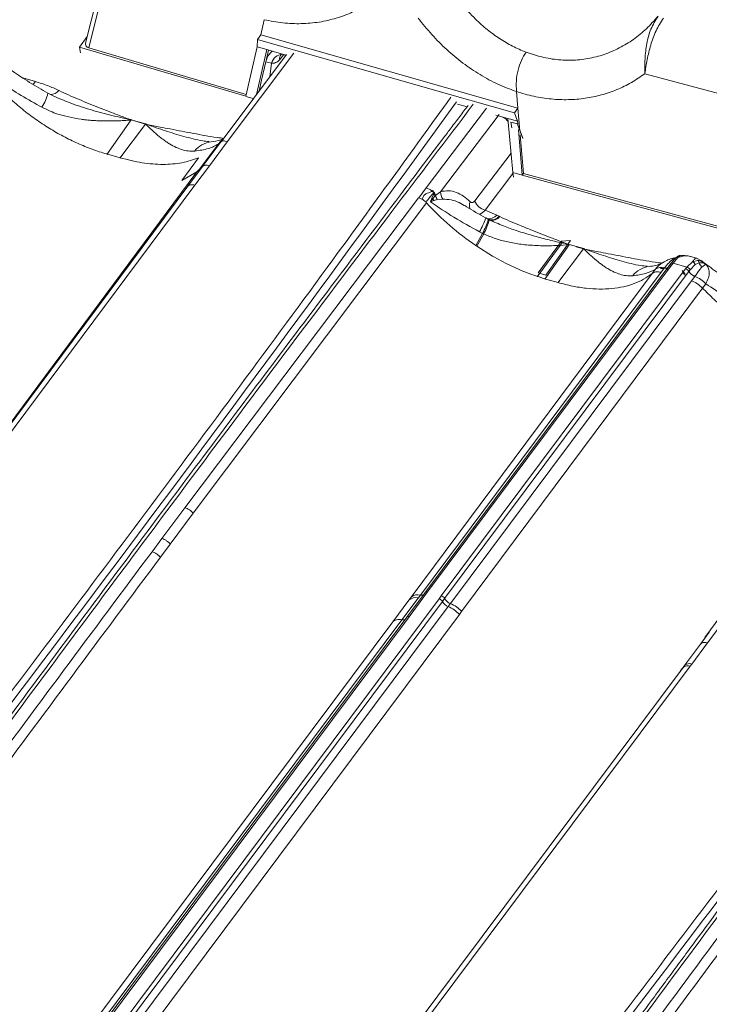
# Model space of a CAD drawing. Units: millimetres. Extents: x 771 to 7866, y -8654 to -5684.
# Drawn here: x 7228 to 7316, y -6247 to -6122 of the extents above; entities that cross this region are included whole.
import ezdxf

# ---------------------------------------------------------------- set-up
doc = ezdxf.new("R2010")
doc.units = ezdxf.units.MM
doc.header["$MEASUREMENT"] = 0
doc.layers.add('Telhas Advance', color=1, linetype='Continuous')

msp = doc.modelspace()

# ---------------------------------------------------------------- linework, layer by layer
at = {"layer": 'Telhas Advance', "linetype": 'Continuous', "lineweight": 15}
for p, q in [((7240.3, -6109.49), (7236.44, -6125.18)), ((7236.85, -6125.76), (7240.73, -6110.01)), ((7258.66, -6124.11), (7259.1, -6122.19)), ((7236.65, -6124.32), (7235.65, -6125.67)), ((7258.2, -6125.64), (7258.23, -6124.7)), ((7258.23, -6124.7), (7258.66, -6124.11)), ((7279.79, -6130.89), (7258.23, -6124.7)), ((7258.66, -6124.11), (7291.26, -6133.4)), ((7235.78, -6126.38), (7235.65, -6125.67)), ((7235.65, -6125.67), (7256.76, -6131.91)), ((7256.82, -6131.66), (7236.85, -6125.76)), ((7258.2, -6125.64), (7256.76, -6131.91)), ((7258.11, -6131.68), (7259.41, -6125.99)), ((7259.33, -6127.35), (7259.63, -6126.05)), ((7259.41, -6125.99), (7261.84, -6126.69)), ((7261.91, -6126.6), (7253.64, -6137.67)), ((7262.83, -6126.42), (7254.4, -6137.7)), ((7259.29, -6127.55), (7259.33, -6127.35)), ((7261.56, -6126.62), (7261.05, -6127.26)), ((7261.69, -6126.88), (7261.74, -6126.64)), ((7261.79, -6126.66), (7261.76, -6126.79)), ((7293.74, -6126.79), (7292.29, -6126.31)), ((7259.29, -6127.55), (7258.75, -6129.87)), ((7260, -6127.71), (7259.29, -6127.55)), ((7260, -6127.71), (7259.78, -6129.44)), ((7228.49, -6129.58), (7230.1, -6130.04)), ((7258.75, -6129.87), (7258.43, -6131.25)), ((7258.75, -6129.87), (7258.46, -6131.22)), ((7318.89, -6132.15), (7307.36, -6129.04)), ((7279.79, -6130.89), (7290.83, -6133.99)), ((7232.25, -6131.8), (7231.66, -6131.52)), ((7291.26, -6133.4), (7291.07, -6131.31)), ((7279.62, -6143.52), (7287.28, -6133.43)), ((7283.58, -6132.9), (7284.81, -6133.25)), ((7290.83, -6133.99), (7291.26, -6133.4)), ((7291.26, -6133.4), (7291.51, -6136.27)), ((7242.2, -6134.91), (7239.13, -6139.27)), ((7242.05, -6134.85), (7242.18, -6134.87)), ((7242.16, -6134.9), (7242.05, -6134.85)), ((7242.2, -6134.91), (7242.16, -6134.9)), ((7242.18, -6134.87), (7242.23, -6134.88)), ((7242.2, -6134.91), (7244.03, -6135.43)), ((7242.23, -6134.88), (7244.05, -6135.41)), ((7281.46, -6144.01), (7288.89, -6134.23)), ((7288.47, -6134.28), (7290, -6134.71)), ((7290.6, -6141.57), (7290, -6134.71)), ((7291.22, -6135.05), (7290.83, -6133.99)), ((7244.03, -6135.43), (7240.79, -6139.75)), ((7244.06, -6135.45), (7244.03, -6135.43)), ((7244.05, -6135.41), (7244.09, -6135.42)), ((7244.2, -6135.47), (7244.06, -6135.45)), ((7244.09, -6135.42), (7244.2, -6135.47)), ((7290.5, -6135.89), (7290.37, -6135.19)), ((7290.37, -6135.19), (7291.2, -6135.42)), ((7291.2, -6135.42), (7291.87, -6137.22)), ((7291.2, -6135.43), (7291.87, -6137.24)), ((7291.25, -6135.4), (7291.22, -6135.05)), ((7291.82, -6141.91), (7291.32, -6136.13)), ((7253.5, -6137.67), (7253.86, -6137.36)), ((7253.87, -6137.35), (7253.56, -6137.71)), ((7291.56, -6136.78), (7291.99, -6141.68)), ((7250.8, -6141.27), (7253.28, -6137.94)), ((7253.5, -6137.67), (7250.82, -6141.28)), ((7253.63, -6137.62), (7251.23, -6140.85)), ((7254.38, -6137.69), (7252.13, -6140.71)), ((7253.5, -6137.67), (7253.28, -6137.94)), ((7253.56, -6137.7), (7253.52, -6137.74)), ((7240.82, -6139.72), (7239.09, -6139.22)), ((7248.65, -6142.58), (7250.77, -6139.72)), ((7250.77, -6139.73), (7248.66, -6142.6)), ((7250.77, -6139.72), (7250.77, -6139.73)), ((7285.78, -6145.18), (7290.39, -6139.12)), ((7251.26, -6140.83), (7249.41, -6143.31)), ((7252.13, -6140.71), (7250.29, -6143.18)), ((7251.14, -6140.95), (7250.54, -6141.48)), ((7251.26, -6140.83), (7251.14, -6140.95)), ((7251.23, -6140.85), (7251.14, -6140.95)), ((7225.65, -6175.05), (7250.54, -6141.48)), ((7250.54, -6141.48), (7248.65, -6142.58)), ((7290.63, -6141.72), (7287.11, -6146.35)), ((7290.6, -6141.57), (7290.71, -6142.16)), ((7291.82, -6141.91), (7291.99, -6141.68)), ((7323.96, -6150.66), (7291.82, -6141.91)), ((7323.56, -6150.29), (7291.99, -6141.68)), ((7250.29, -6143.18), (7226.01, -6175.76)), ((7249.41, -6143.31), (7226.23, -6174.4)), ((7278.69, -6144.78), (7279.62, -6143.52)), ((7249.03, -6184.09), (7278.66, -6144.77)), ((7278.69, -6144.78), (7278.66, -6144.77)), ((7278.69, -6144.78), (7279.15, -6144.98)), ((7280.19, -6145.3), (7280.36, -6144.83)), ((7280.49, -6144.9), (7280.19, -6145.3)), ((7280.36, -6143.91), (7280.41, -6143.85)), ((7280.36, -6144.83), (7280.59, -6144.28)), ((7280.41, -6143.85), (7280.61, -6144.08)), ((7280.78, -6144.51), (7280.49, -6144.9)), ((7280.61, -6144.08), (7280.58, -6144.12)), ((7280.65, -6144.2), (7280.59, -6144.28)), ((7280.67, -6144.17), (7280.61, -6144.08)), ((7280.65, -6144.2), (7280.67, -6144.17)), ((7280.82, -6144.43), (7280.67, -6144.17)), ((7280.82, -6144.43), (7280.78, -6144.51)), ((7280.78, -6144.51), (7280.84, -6144.46)), ((7280.82, -6144.43), (7280.82, -6144.43)), ((7280.84, -6144.46), (7281.46, -6144.01)), ((7281.03, -6145.01), (7281.75, -6144.95)), ((7250.08, -6184.79), (7279.66, -6145.41)), ((7279.61, -6145.35), (7279.66, -6145.41)), ((7280.63, -6145.13), (7280.19, -6145.3)), ((7281.03, -6145.01), (7280.63, -6145.13)), ((7287.11, -6146.35), (7288.57, -6146.98)), ((7287.53, -6147.54), (7287.18, -6147.34)), ((7288.87, -6147.12), (7288.57, -6146.98)), ((7288.96, -6147.16), (7288.87, -6147.12)), ((7287.52, -6147.51), (7287.6, -6147.55)), ((7287.63, -6147.58), (7287.53, -6147.54)), ((7287.6, -6147.55), (7287.62, -6147.56)), ((7288.27, -6147.85), (7287.62, -6147.57)), ((7285.91, -6150.83), (7286.79, -6149.29)), ((7286.04, -6150.92), (7286.92, -6149.36)), ((7286.79, -6149.29), (7286.37, -6149.08)), ((7286.92, -6149.36), (7286.79, -6149.29)), ((7285.91, -6150.83), (7286.04, -6150.92)), ((7288.04, -6152.17), (7286.04, -6150.92)), ((7293.72, -6154.79), (7296.62, -6150.81)), ((7296.78, -6150.29), (7293.85, -6154.31)), ((7297.76, -6150.73), (7294.68, -6155.09)), ((7297.93, -6150.21), (7294.82, -6154.61)), ((7296.86, -6150.51), (7296.62, -6150.81)), ((7297.72, -6150.72), (7296.62, -6150.81)), ((7297.89, -6150.2), (7296.78, -6150.29)), ((7296.93, -6150.41), (7296.86, -6150.51)), ((7296.86, -6150.51), (7297.6, -6150.67)), ((7296.93, -6150.41), (7297.6, -6150.67)), ((7297.6, -6150.67), (7297.74, -6150.69)), ((7297.72, -6150.72), (7297.6, -6150.67)), ((7297.72, -6150.72), (7297.76, -6150.73)), ((7297.74, -6150.69), (7297.78, -6150.7)), ((7297.77, -6150.72), (7297.76, -6150.73)), ((7297.78, -6150.7), (7297.77, -6150.72)), ((7297.77, -6150.72), (7298.67, -6150.97)), ((7297.89, -6150.2), (7297.93, -6150.21)), ((7298.67, -6150.97), (7298.66, -6150.99)), ((7298.66, -6150.99), (7299.58, -6151.25)), ((7298.67, -6150.97), (7298.69, -6150.96)), ((7298.69, -6150.96), (7299.6, -6151.22)), ((7296.34, -6155.56), (7299.58, -6151.25)), ((7299.58, -6151.25), (7299.62, -6151.26)), ((7299.6, -6151.22), (7299.65, -6151.24)), ((7299.62, -6151.26), (7299.76, -6151.29)), ((7299.65, -6151.24), (7299.76, -6151.29)), ((7311.56, -6152.36), (7310.94, -6153.08)), ((7311.01, -6152.51), (7311.25, -6152.42)), ((7311.82, -6152.1), (7311.56, -6152.36)), ((7311.68, -6152.13), (7311.65, -6152.13)), ((7311.88, -6152.09), (7311.82, -6152.1)), ((7311.88, -6152.08), (7311.85, -6152.08)), ((7313.13, -6152.22), (7312.98, -6152.2)), ((7313.91, -6152.44), (7313.13, -6152.22)), ((7314.53, -6152.76), (7313.91, -6152.44)), ((7309.33, -6153.68), (7310.39, -6153.81)), ((7309.86, -6153.66), (7309.44, -6154.22)), ((7309.55, -6153.08), (7309.64, -6153.03)), ((7310.45, -6153.4), (7310.03, -6153.96)), ((7310.78, -6153.28), (7310.36, -6153.85)), ((7310.67, -6153.1), (7310.51, -6153.31)), ((7311.17, -6152.53), (7310.69, -6153.09)), ((7310.94, -6153.08), (7310.78, -6153.28)), ((7312.69, -6153.58), (7310.94, -6153.08)), ((7312.53, -6153.78), (7312.69, -6153.58)), ((7312.69, -6153.58), (7313.4, -6152.89)), ((7313.11, -6153.91), (7313.74, -6153.26)), ((7313.4, -6152.89), (7314.05, -6152.73)), ((7314.23, -6153.04), (7313.74, -6153.26)), ((7314.47, -6152.73), (7314.19, -6152.8)), ((7314.23, -6153.04), (7314.68, -6153.02)), ((7314.62, -6152.9), (7314.51, -6152.78)), ((7314.62, -6152.9), (7315.08, -6153.2)), ((7314.68, -6153.02), (7315.08, -6153.2)), ((7277.72, -6195.42), (7308.27, -6154.4)), ((7278.9, -6195.16), (7309.44, -6154.22)), ((7310.03, -6153.96), (7279.54, -6194.79)), ((7310.36, -6153.85), (7279.8, -6194.77)), ((7281.54, -6195.27), (7312.11, -6154.35)), ((7281.97, -6195.61), (7312.53, -6154.68)), ((7294.82, -6154.61), (7293.85, -6154.31)), ((7308.27, -6154.4), (7308.69, -6153.84)), ((7312.11, -6154.35), (7312.53, -6153.78)), ((7312.53, -6154.68), (7312.95, -6154.12)), ((7313.11, -6153.91), (7312.95, -6154.12)), ((7313.29, -6155.32), (7313.71, -6154.76)), ((7282.7, -6196.25), (7313.29, -6155.32)), ((7296.37, -6155.53), (7294.64, -6155.04)), ((7314.67, -6156.24), (7315.09, -6155.68)), ((7314.67, -6156.23), (7284.12, -6197.25)), ((7314.95, -6200.53), (7339.85, -6166.96)), ((7339.59, -6168.66), (7315.31, -6201.24)), ((7246.11, -6187.99), (7249.03, -6184.09)), ((7247.17, -6188.69), (7250.08, -6184.79)), ((7244.86, -6189.66), (7246.11, -6187.99)), ((7245.92, -6190.37), (7247.17, -6188.69)), ((7279.53, -6194.8), (7277.17, -6197.95)), ((7279.8, -6194.77), (7277.46, -6197.91)), ((7234.25, -6258.6), (7281.26, -6195.65)), ((7234.67, -6258.93), (7281.68, -6195.99)), ((7275.38, -6198.55), (7277.44, -6195.79)), ((7276.56, -6198.29), (7278.62, -6195.54)), ((7277.72, -6195.42), (7277.44, -6195.79)), ((7278.62, -6195.54), (7278.9, -6195.16)), ((7281.26, -6195.65), (7281.54, -6195.27)), ((7281.97, -6195.61), (7281.68, -6195.99)), ((7282.42, -6196.62), (7235.41, -6259.57)), ((7282.42, -6196.62), (7282.7, -6196.25)), ((7284.12, -6197.25), (7283.84, -6197.63)), ((7230.42, -6258.74), (7275.38, -6198.55)), ((7231.61, -6258.48), (7276.56, -6198.29)), ((7277.16, -6197.95), (7232.2, -6258.15)), ((7277.46, -6197.91), (7232.51, -6258.1)), ((7283.84, -6197.63), (7236.83, -6260.57)), ((7275.38, -6198.55), (7275.38, -6198.55)), ((7315.53, -6199.88), (7314.4, -6201.4)), ((7315.53, -6199.88), (7314.95, -6200.53)), ((7314.4, -6201.4), (7312.4, -6204.09)), ((7315.31, -6201.24), (7313.31, -6203.93)), ((7264.08, -6268.78), (7312.21, -6204.35)), ((7313.12, -6204.19), (7264.99, -6268.62)), ((7312.21, -6204.35), (7311.87, -6204.74)), ((7312.21, -6204.35), (7312.4, -6204.09)), ((7313.12, -6204.19), (7313.31, -6203.93))]:
    msp.add_line(p, q, dxfattribs=at)
at = {"layer": 'Telhas Advance', "linetype": 'Continuous', "lineweight": 15, "flags": 128}
for points in [[(7259.41, -6125.99), (7259.26, -6125.94), (7259.11, -6125.9), (7258.96, -6125.86), (7258.81, -6125.81), (7258.66, -6125.77), (7258.5, -6125.72), (7258.35, -6125.68), (7258.2, -6125.64)], [(7230.1, -6130.04), (7229.92, -6130.26), (7229.75, -6130.41)], [(7257.73, -6132.19), (7257.67, -6132.18), (7257.52, -6132.13), (7257.37, -6132.09), (7257.22, -6132.05), (7257.06, -6132), (7256.91, -6131.96), (7256.76, -6131.91)], [(7291.22, -6135.05), (7291.07, -6135), (7290.91, -6134.96), (7290.76, -6134.92), (7290.61, -6134.88), (7290.46, -6134.83), (7290.3, -6134.79), (7290.15, -6134.75), (7290, -6134.71)], [(7291.82, -6141.91), (7291.67, -6141.86), (7291.52, -6141.82), (7291.37, -6141.78), (7291.21, -6141.74), (7291.06, -6141.69), (7290.91, -6141.65), (7290.75, -6141.61), (7290.6, -6141.57)], [(7287.18, -6147.34), (7287.18, -6147.33), (7287.17, -6147.32)], [(7310.78, -6153.28), (7310.72, -6153.27), (7310.67, -6153.26), (7310.61, -6153.27), (7310.56, -6153.28), (7310.52, -6153.3), (7310.49, -6153.33), (7310.47, -6153.36), (7310.45, -6153.4)], [(7279.8, -6194.77), (7279.74, -6194.76), (7279.68, -6194.75), (7279.63, -6194.76), (7279.58, -6194.77), (7279.54, -6194.79), (7279.5, -6194.82), (7279.48, -6194.85), (7279.46, -6194.89)], [(7281.57, -6200.7), (7281.56, -6200.7), (7281.56, -6200.69)]]:
    msp.add_lwpolyline(points, dxfattribs=at)
at = {"layer": 'Telhas Advance', "linetype": 'Continuous', "lineweight": 15}
for centre, radius, start, end in [((7261.56, -6128.19), 1.63, 95.2032, 162.842), ((7261.82, -6127.12), 0.778, 135.4676, 190.6702), ((7231.97, -6130.17), 1.49, 270.5511, 317.1684), ((7226.44, -6130.35), 5.35, 326.531, 347.3859), ((3594.9, -3459.71), 4555.22, 322.24017, 324.07116), ((7244.77, -6136.31), 2.96, 151.0841, 151.7245), ((7244.49, -6136.57), 2.82, 143.2477, 143.9492), ((7246.31, -6137.09), 2.82, 143.2477, 143.9492), ((7246.11, -6137.36), 2.8, 136.1489, 136.894), ((7252.78, -6140.89), 3.24, 97.538, 140.9436), ((7278.98, -6145.58), 2.16, 50.5041, 72.9251), ((7279.17, -6145.38), 1.89, 41.8046, 50.9127), ((7279.61, -6146.28), 1.63, 57.5021, 62.8699), ((7282.21, -6144.02), 1.94, 207.1155, 214.939), ((7279.48, -6145.39), 1.57, 34.1065, 44.8233), ((7279.46, -6145.28), 1.61, 32.1597, 42.3006), ((7279.4, -6145.31), 1.67, 30.6453, 31.8299), ((7282.68, -6144.14), 1.87, 189.8037, 207.8543), ((7283.15, -6144.01), 1.69, 179.9698, 214.0691), ((7305.34, -6122.14), 34.65, 222.1779, 235.8975), ((7286.23, -6145.76), 1.12, 155.5662, 201.2218), ((7287.71, -6144.32), 2.12, 204.0262, 253.3999), ((7278.34, -6144.31), 9.35, 329.2672, 341.0668), ((7287.55, -6146.08), 1.36, 261.0612, 318.7566), ((7287.9, -6146.36), 1.23, 256.5507, 321.8978), ((7287.98, -6146.38), 1.25, 256.6488, 321.4713), ((7277.54, -6144.31), 10.5, 331.696, 342.1261), ((7280.78, -6145.92), 7.04, 330.7681, 346.5152), ((7300.33, -6152.13), 2.96, 151.0785, 151.719), ((7301.86, -6152.91), 2.82, 143.2477, 143.9492), ((7301.67, -6153.18), 2.8, 136.1443, 136.8892), ((7311.47, -6152.69), 0.338, 73.4936, 151.907), ((7311.82, -6152.52), 0.425, 89.9322, 140.9053), ((7308.33, -6156.71), 3.24, 97.6079, 140.8866), ((7309.48, -6155.04), 1.43, 74.4051, 123.5801), ((7309.54, -6153.47), 0.297, 225.5892, 324.9996), ((7310.03, -6153.24), 0.449, 248.2768, 338.9334), ((7310.76, -6153.23), 0.164, 135.9881, 167.1517), ((7310.82, -6153.36), 0.308, 68.4166, 120.9212), ((7310.96, -6151.82), 0.691, 274.1845, 290.3646), ((7312.48, -6154.27), 0.722, 29.767, 73.4404), ((7313.19, -6153.43), 0.577, 16.172, 68.1816), ((7313.77, -6153.1), 0.466, 8.4356, 52.7685), ((7315.3, -6152.61), 1.15, 201.6815, 234.6104), ((7314.39, -6153.09), 0.295, 15.1192, 40.1184), ((7312.66, -6153.8), 0.598, 201.6256, 250.7995), ((7312.32, -6154.48), 0.724, 29.7819, 73.2831), ((7314.21, -6153.39), 1.45, 209.8445, 249.6406), ((7312.36, -6158.28), 3.77, 43.6727, 69.1255), ((3684.17, -3485.17), 4555.26, 322.24018, 324.06989), ((7278.28, -6196.82), 1.33, 75.1178, 129.4266), ((7278.56, -6196.45), 1.33, 75.2099, 129.4024), ((7279.04, -6194.58), 0.593, 256.9141, 297.4415), ((7281.05, -6196.34), 0.722, 29.4425, 73.3079), ((7281.34, -6195.96), 0.723, 29.4437, 73.3059), ((7282.95, -6195.27), 1.45, 209.4864, 248.5986), ((7283.23, -6194.89), 1.45, 209.5004, 248.6077), ((7281, -6200.14), 3.79, 41.495, 68.1048), ((7281.28, -6199.76), 3.79, 41.466, 68.0319), ((7312.78, -6204.96), 0.841, 66.6535, 133.5012), ((7312.98, -6204.7), 0.842, 66.7209, 133.4823)]:
    msp.add_arc(centre, radius, start, end, dxfattribs=at)
for points, knots in [([(7292.29, -6126.31), (7291.72, -6126.07), (7290.57, -6125.59), (7288.93, -6124.62), (7287.35, -6123.47), (7285.71, -6122.01), (7284.07, -6120.19), (7282.46, -6117.99), (7281.6, -6116.37), (7281.17, -6115.55)], [0, 0, 0, 0, 0.123156, 0.247627, 0.371009, 0.497258, 0.662094, 0.829102, 1, 1, 1, 1]), ([(7272.22, -6120.17), (7271.59, -6120.54), (7270.33, -6121.27), (7268.25, -6122.04), (7266.07, -6122.54), (7263.79, -6122.74), (7261.46, -6122.66), (7259.89, -6122.35), (7259.1, -6122.19)], [0, 0, 0, 0, 0.166257, 0.333724, 0.499871, 0.666456, 0.833933, 1, 1, 1, 1]), ([(7291.07, -6131.31), (7290.29, -6131.01), (7288.72, -6130.43), (7286.45, -6129.2), (7284.27, -6127.73), (7282.22, -6126.02), (7280.31, -6124.12), (7279.18, -6122.71), (7278.62, -6122)], [0, 0, 0, 0, 0.166932, 0.333642, 0.500716, 0.666927, 0.832661, 1, 1, 1, 1]), ([(7309.03, -6121.75), (7308.55, -6122.3), (7307.6, -6123.38), (7305.94, -6124.72), (7304.14, -6125.82), (7302.2, -6126.65), (7300.16, -6127.17), (7298.05, -6127.38), (7295.89, -6127.29), (7294.45, -6126.95), (7293.74, -6126.79)], [0, 0, 0, 0, 0.1270716, 0.2532054, 0.3784827, 0.504134, 0.6298488, 0.7521946, 0.8767057, 1, 1, 1, 1]), ([(7307.36, -6129.04), (7307.35, -6128.42), (7307.34, -6127.17), (7307.57, -6125.21), (7308.06, -6123.31), (7308.7, -6122.28), (7309.03, -6121.75)], [0, 0, 0, 0, 0.249122, 0.497783, 0.747363, 1, 1, 1, 1]), ([(7309.72, -6121.98), (7309.39, -6122.51), (7308.72, -6123.58), (7308.08, -6125.41), (7307.62, -6127.27), (7307.45, -6128.45), (7307.36, -6129.04)], [0, 0, 0, 0, 0.250169, 0.499307, 0.749057, 1, 1, 1, 1]), ([(7236.85, -6125.76), (7236.8, -6125.74), (7236.7, -6125.71), (7236.59, -6125.63), (7236.5, -6125.53), (7236.43, -6125.39), (7236.4, -6125.26), (7236.44, -6125.18), (7236.44, -6125.18)], [0, 0, 0, 0, 0.165481, 0.32925, 0.49357, 0.6587, 0.986834, 1, 1, 1, 1]), ([(7260.1, -6126.19), (7259.94, -6126.35), (7259.61, -6126.68), (7259.42, -6127.13), (7259.33, -6127.35)], [0, 0, 0, 0, 0.4996705, 1, 1, 1, 1]), ([(7231.66, -6131.52), (7230.88, -6131.07), (7229.32, -6130.16), (7227.15, -6128.73), (7225.85, -6127.74), (7225.23, -6127.27)], [0, 0, 0, 0, 0.342511, 0.682825, 1, 1, 1, 1]), ([(7261.05, -6127.26), (7260.97, -6127.34), (7260.8, -6127.5), (7260.54, -6127.65), (7260.26, -6127.73), (7260.09, -6127.71), (7260, -6127.71)], [0, 0, 0, 0, 0.25636, 0.504987, 0.750831, 1, 1, 1, 1]), ([(7261.27, -6126.57), (7261.27, -6126.58), (7261.28, -6126.58), (7261.34, -6126.57), (7261.37, -6126.56)], [0, 0, 0, 0, 0.484236, 1, 1, 1, 1]), ([(7291.07, -6131.31), (7291.06, -6130.86), (7291.02, -6129.97), (7291.25, -6128.59), (7291.66, -6127.3), (7292.08, -6126.64), (7292.29, -6126.31)], [0, 0, 0, 0, 0.249594, 0.499329, 0.749159, 1, 1, 1, 1]), ([(7307.36, -6129.04), (7306.8, -6129.43), (7305.68, -6130.2), (7303.82, -6131.1), (7301.86, -6131.77), (7299.8, -6132.2), (7297.67, -6132.38), (7295.49, -6132.29), (7293.27, -6131.96), (7291.81, -6131.53), (7291.07, -6131.31)], [0, 0, 0, 0, 0.124506, 0.249598, 0.375035, 0.499468, 0.624225, 0.749942, 0.874803, 1, 1, 1, 1]), ([(7239.09, -6139.22), (7238.48, -6139.03), (7237.26, -6138.65), (7235.42, -6137.89), (7233.6, -6137), (7231.81, -6135.97), (7230.07, -6134.82), (7228.4, -6133.56), (7226.82, -6132.2), (7225.85, -6131.24), (7225.37, -6130.75)], [0, 0, 0, 0, 0.125888, 0.251383, 0.375879, 0.500361, 0.625551, 0.750577, 0.875284, 1, 1, 1, 1]), ([(7225.79, -6130.2), (7226.6, -6130.74), (7228.22, -6131.82), (7230.01, -6132.81), (7230.9, -6133.3)], [0, 0, 0, 0, 0.4999254, 1, 1, 1, 1]), ([(7230.1, -6130.04), (7230.61, -6130.2), (7231.65, -6130.53), (7232.59, -6130.96), (7233.07, -6131.18)], [0, 0, 0, 0, 0.490797, 1, 1, 1, 1]), ([(7233.07, -6131.18), (7233.46, -6131.37), (7234.27, -6131.75), (7235.52, -6132.28), (7236.8, -6132.81), (7238.09, -6133.32), (7239.34, -6133.81), (7240.66, -6134.32), (7241.54, -6134.66), (7242.05, -6134.85)], [0, 0, 0, 0, 0.136744, 0.283371, 0.422529, 0.565502, 0.710729, 0.833685, 1, 1, 1, 1]), ([(7282.76, -6132.03), (7277.79, -6138.9), (7265.04, -6156.5), (7244.12, -6184.71), (7220.05, -6216.69), (7203.7, -6237.91), (7195.52, -6248.52)], [0, 0, 0, 0, 0.175882, 0.450582, 0.725281, 1, 1, 1, 1]), ([(7232.07, -6131.72), (7232.79, -6132.05), (7234.35, -6132.77), (7236.84, -6133.56), (7239.45, -6134.28), (7241.18, -6134.66), (7242.05, -6134.85)], [0, 0, 0, 0, 0.224567, 0.485249, 0.743131, 1, 1, 1, 1]), ([(7284.94, -6133.08), (7284.59, -6133.54), (7283.88, -6134.48), (7282.84, -6135.85), (7281.25, -6137.95), (7279.1, -6140.78), (7273.95, -6147.58), (7263.78, -6161.05), (7247.07, -6183.3), (7232.66, -6202.66), (7223.08, -6215.59), (7219.96, -6219.82), (7217.58, -6223.04), (7215.84, -6225.4), (7214.55, -6227.16), (7212.98, -6229.28), (7211.15, -6231.77), (7209.04, -6234.63), (7206.84, -6237.63), (7205.34, -6239.67), (7204.64, -6240.63)], [0, 0, 0, 0, 0.012887, 0.026435, 0.038296, 0.071476, 0.105624, 0.228474, 0.447848, 0.727052, 0.768002, 0.808184, 0.844779, 0.857654, 0.873915, 0.893602, 0.916713, 0.94325, 0.973213, 1, 1, 1, 1]), ([(7285.6, -6132.92), (7282.16, -6137.46), (7272.78, -6149.79), (7257.65, -6169.89), (7240.17, -6193.27), (7222.71, -6216.78), (7211.1, -6232.56), (7205.26, -6240.51)], [0, 0, 0, 0, 0.126913, 0.34506, 0.56109, 0.778922, 1, 1, 1, 1]), ([(7230.9, -6133.3), (7231.24, -6133.47), (7231.9, -6133.8), (7233.04, -6134.21), (7234.35, -6134.56), (7235.53, -6134.78), (7236.43, -6134.89), (7237, -6134.95), (7237.57, -6134.99), (7238.14, -6135.02), (7238.72, -6135.04), (7239.21, -6135.04), (7239.67, -6135.04), (7240.15, -6135.03), (7240.76, -6135.01), (7241.26, -6134.98), (7241.62, -6134.95), (7241.83, -6134.93), (7242, -6134.92), (7242.12, -6134.91), (7242.15, -6134.9), (7242.16, -6134.9), (7242.16, -6134.9)], [0, 0, 0, 0, 0.1002243, 0.1901876, 0.3138361, 0.4533752, 0.5015379, 0.5512389, 0.6009492, 0.6507009, 0.7004997, 0.7502245, 0.7785697, 0.820075, 0.8747569, 0.9372648, 0.9524678, 0.9686015, 0.991066, 0.9972254, 0.9990359, 1, 1, 1, 1]), ([(7289.24, -6134.53), (7289.33, -6134.56), (7289.62, -6134.68), (7289.88, -6134.92), (7290.01, -6135.07), (7290.03, -6135.09)], [0, 0, 0, 0, 0.263135, 0.858038, 1, 1, 1, 1]), ([(7250.27, -6138.85), (7249.99, -6138.86), (7249.43, -6138.87), (7248.65, -6138.69), (7247.87, -6138.39), (7247.22, -6138.03), (7246.67, -6137.67), (7246.24, -6137.37), (7245.82, -6137.04), (7245.4, -6136.69), (7244.93, -6136.27), (7244.48, -6135.85), (7244.18, -6135.56), (7244.06, -6135.45)], [0, 0, 0, 0, 0.125612, 0.250631, 0.369212, 0.501522, 0.570887, 0.642253, 0.712291, 0.779726, 0.853346, 0.945381, 1, 1, 1, 1]), ([(7252.11, -6137.65), (7251.83, -6137.62), (7250.75, -6137.5), (7248.91, -6137), (7246.55, -6136.31), (7244.99, -6135.75), (7244.2, -6135.47)], [0, 0, 0, 0, 0.102604, 0.404268, 0.702718, 1, 1, 1, 1]), ([(7244.2, -6135.47), (7244.77, -6135.58), (7245.76, -6135.78), (7247.24, -6136.07), (7248.65, -6136.34), (7250.12, -6136.62), (7251.59, -6136.89), (7252.87, -6137.1), (7253.67, -6137.21), (7253.95, -6137.25)], [0, 0, 0, 0, 0.176136, 0.30637, 0.460179, 0.611621, 0.758963, 0.914252, 1, 1, 1, 1]), ([(7254.02, -6137.21), (7253.86, -6137.3), (7253.53, -6137.5), (7252.77, -6137.62), (7252.36, -6137.68)], [0, 0, 0, 0, 0.463958, 1, 1, 1, 1]), ([(7250.27, -6138.85), (7250.88, -6138.77), (7252.09, -6138.61), (7252.89, -6138.16), (7253.28, -6137.94)], [0, 0, 0, 0, 0.501213, 1, 1, 1, 1]), ([(7253.52, -6137.74), (7253.53, -6137.73), (7253.55, -6137.69), (7253.55, -6137.66), (7253.52, -6137.67), (7253.5, -6137.67)], [0, 0, 0, 0, 0.151301, 0.363885, 1, 1, 1, 1]), ([(7250.77, -6139.72), (7250.08, -6139.95), (7248.71, -6140.42), (7246.27, -6140.6), (7243.63, -6140.42), (7241.76, -6139.95), (7240.82, -6139.72)], [0, 0, 0, 0, 0.250856, 0.499995, 0.749139, 1, 1, 1, 1]), ([(7251.23, -6140.85), (7251.28, -6140.8), (7251.38, -6140.72), (7251.59, -6140.65), (7251.84, -6140.64), (7252.03, -6140.69), (7252.12, -6140.71)], [0, 0, 0, 0, 0.2507311, 0.5000396, 0.7493302, 1, 1, 1, 1]), ([(7252.13, -6140.71), (7252.04, -6140.69), (7251.86, -6140.65), (7251.62, -6140.65), (7251.4, -6140.71), (7251.3, -6140.79), (7251.26, -6140.83)], [0, 0, 0, 0, 0.2507, 0.5, 0.7493, 1, 1, 1, 1]), ([(7250.29, -6143.18), (7250.2, -6143.16), (7250.02, -6143.12), (7249.77, -6143.12), (7249.56, -6143.18), (7249.46, -6143.27), (7249.41, -6143.31)], [0, 0, 0, 0, 0.246598, 0.5, 0.753403, 1, 1, 1, 1]), ([(7279.15, -6144.98), (7279.18, -6144.84), (7279.23, -6144.57), (7279.64, -6144.18), (7280.13, -6144.12), (7280.34, -6143.94), (7280.36, -6143.91)], [0, 0, 0, 0, 0.253713, 0.499043, 0.945855, 1, 1, 1, 1]), ([(7279.61, -6145.35), (7279.76, -6145.13), (7279.99, -6144.81), (7280.29, -6144.47), (7280.44, -6144.29), (7280.52, -6144.19), (7280.56, -6144.14), (7280.57, -6144.13), (7280.57, -6144.12), (7280.58, -6144.12)], [0, 0, 0, 0, 0.499836, 0.749835, 0.874899, 0.96381, 0.988498, 0.995898, 1, 1, 1, 1]), ([(7280.41, -6143.85), (7280.49, -6143.94), (7280.66, -6144.12), (7280.77, -6144.32), (7280.82, -6144.43)], [0, 0, 0, 0, 0.499989, 1, 1, 1, 1]), ([(7281.46, -6144.01), (7281.8, -6143.94), (7282.48, -6143.82), (7283.45, -6144.07), (7284.38, -6144.52), (7284.93, -6145.04), (7285.2, -6145.29)], [0, 0, 0, 0, 0.250168, 0.500955, 0.751249, 1, 1, 1, 1]), ([(7281.75, -6144.95), (7282.09, -6144.97), (7282.79, -6144.99), (7283.77, -6145.34), (7284.38, -6145.7), (7284.67, -6145.86)], [0, 0, 0, 0, 0.343117, 0.692575, 1, 1, 1, 1]), ([(7279.61, -6145.35), (7279.55, -6145.3), (7279.43, -6145.18), (7279.27, -6145.06), (7279.16, -6144.99), (7279.15, -6144.98)], [0, 0, 0, 0, 0.376095, 0.906344, 1, 1, 1, 1]), ([(7280.19, -6145.3), (7281.16, -6145.96), (7283.1, -6147.29), (7285.28, -6148.48), (7286.37, -6149.08)], [0, 0, 0, 0, 0.498962, 1, 1, 1, 1]), ([(7287.17, -6147.32), (7286.35, -6146.86), (7285.45, -6146.36), (7284.61, -6145.81), (7284.54, -6145.76)], [0, 0, 0, 0, 0.9129148, 1, 1, 1, 1]), ([(7285.2, -6145.29), (7285.25, -6145.33), (7285.33, -6145.4), (7285.49, -6145.4), (7285.64, -6145.34), (7285.73, -6145.24), (7285.78, -6145.18)], [0, 0, 0, 0, 0.250655, 0.500142, 0.749507, 1, 1, 1, 1]), ([(7286.38, -6146.86), (7286.49, -6146.82), (7286.74, -6146.73), (7286.98, -6146.48), (7287.11, -6146.35)], [0, 0, 0, 0, 0.481524, 1, 1, 1, 1]), ([(7288.96, -6147.16), (7289.37, -6147.35), (7290.2, -6147.73), (7291.52, -6148.28), (7292.85, -6148.82), (7294.18, -6149.35), (7295.53, -6149.87), (7296.44, -6150.22), (7296.93, -6150.41)], [0, 0, 0, 0, 0.16169, 0.322372, 0.499969, 0.661114, 0.819679, 1, 1, 1, 1]), ([(7287.6, -6147.55), (7288.21, -6147.83), (7289.37, -6148.35), (7291.22, -6149), (7293.08, -6149.57), (7294.99, -6150.08), (7296.23, -6150.36), (7296.86, -6150.51)], [0, 0, 0, 0, 0.20149, 0.38897, 0.599892, 0.80024, 1, 1, 1, 1]), ([(7296.62, -6150.81), (7296.26, -6150.82), (7295.59, -6150.86), (7294.59, -6150.87), (7293.61, -6150.84), (7292.63, -6150.78), (7291.42, -6150.65), (7290.03, -6150.41), (7288.42, -6150), (7287.42, -6149.57), (7286.92, -6149.36)], [0, 0, 0, 0, 0.109431, 0.203735, 0.304285, 0.406331, 0.499453, 0.671659, 0.834558, 1, 1, 1, 1]), ([(7294.64, -6155.04), (7293.9, -6154.81), (7292.44, -6154.34), (7290.21, -6153.37), (7288.76, -6152.57), (7288.04, -6152.17)], [0, 0, 0, 0, 0.333455, 0.667057, 1, 1, 1, 1]), ([(7305.82, -6154.67), (7305.54, -6154.67), (7304.98, -6154.69), (7304.21, -6154.5), (7303.43, -6154.2), (7302.79, -6153.86), (7302.27, -6153.52), (7301.9, -6153.26), (7301.53, -6152.98), (7301.16, -6152.68), (7300.78, -6152.36), (7300.36, -6151.98), (7299.96, -6151.6), (7299.71, -6151.35), (7299.62, -6151.26)], [0, 0, 0, 0, 0.125612, 0.250629, 0.369265, 0.50152, 0.561987, 0.625969, 0.685188, 0.750217, 0.805517, 0.874754, 0.957774, 1, 1, 1, 1]), ([(7299.76, -6151.29), (7300.33, -6151.4), (7301.31, -6151.6), (7302.8, -6151.89), (7304.2, -6152.16), (7305.67, -6152.44), (7307.15, -6152.7), (7308.44, -6152.92), (7309.25, -6153.03), (7309.56, -6153.07)], [0, 0, 0, 0, 0.175152, 0.30466, 0.457611, 0.608195, 0.754725, 0.909147, 1, 1, 1, 1]), ([(7299.76, -6151.29), (7300.54, -6151.57), (7302.11, -6152.13), (7304.46, -6152.82), (7306.3, -6153.32), (7307.38, -6153.44), (7307.66, -6153.47)], [0, 0, 0, 0, 0.2973, 0.595768, 0.897453, 1, 1, 1, 1]), ([(7311.31, -6152.36), (7311.14, -6152.4), (7310.73, -6152.48), (7310.11, -6152.71), (7309.71, -6152.96), (7309.51, -6153.08)], [0, 0, 0, 0, 0.274651, 0.626257, 1, 1, 1, 1]), ([(7311.65, -6152.13), (7311.59, -6152.16), (7311.47, -6152.23), (7311.31, -6152.37), (7311.23, -6152.44)], [0, 0, 0, 0, 0.503742, 1, 1, 1, 1]), ([(7313.12, -6152.24), (7313.03, -6152.21), (7312.73, -6152.11), (7312.2, -6152.13), (7311.77, -6152.29), (7311.56, -6152.36)], [0, 0, 0, 0, 0.180388, 0.608066, 1, 1, 1, 1]), ([(7312.72, -6152.16), (7312.54, -6152.12), (7312.27, -6152.05), (7311.95, -6152.11), (7311.84, -6152.13)], [0, 0, 0, 0, 0.651921, 1, 1, 1, 1]), ([(7313.4, -6152.89), (7313.48, -6152.78), (7313.66, -6152.55), (7313.82, -6152.42), (7313.88, -6152.45), (7313.9, -6152.46)], [0, 0, 0, 0, 0.389372, 0.818445, 1, 1, 1, 1]), ([(7309.61, -6152.99), (7309.54, -6153.04), (7309.36, -6153.18), (7308.81, -6153.36), (7308.19, -6153.46), (7307.9, -6153.5)], [0, 0, 0, 0, 0.260294, 0.651888, 1, 1, 1, 1]), ([(7308.69, -6153.84), (7308.88, -6153.6), (7309.13, -6153.31), (7309.48, -6153.11), (7309.55, -6153.08)], [0, 0, 0, 0, 0.8038542, 1, 1, 1, 1]), ([(7311.01, -6152.51), (7310.89, -6152.6), (7310.7, -6152.74), (7310.4, -6153.03), (7310.13, -6153.32), (7309.95, -6153.54), (7309.86, -6153.66)], [0, 0, 0, 0, 0.31082, 0.497944, 0.748731, 1, 1, 1, 1]), ([(7313.71, -6154.76), (7313.81, -6154.62), (7314.03, -6154.31), (7314.31, -6153.87), (7314.53, -6153.65), (7314.64, -6153.55)], [0, 0, 0, 0, 0.307102, 0.670645, 1, 1, 1, 1]), ([(7314.05, -6152.73), (7314.15, -6152.74), (7314.35, -6152.76), (7314.53, -6152.85), (7314.62, -6152.9)], [0, 0, 0, 0, 0.499352, 1, 1, 1, 1]), ([(7320.96, -6157), (7320.18, -6156.55), (7318.62, -6155.64), (7316.46, -6154.21), (7315.16, -6153.22), (7314.53, -6152.75)], [0, 0, 0, 0, 0.342511, 0.682825, 1, 1, 1, 1]), ([(7315.08, -6153.2), (7315.05, -6153.22), (7314.98, -6153.27), (7314.75, -6153.46), (7314.64, -6153.55)], [0, 0, 0, 0, 0.498633, 1, 1, 1, 1]), ([(7315.08, -6153.2), (7315.2, -6153.34), (7315.44, -6153.64), (7315.55, -6154.23), (7315.46, -6154.92), (7315.22, -6155.42), (7315.09, -6155.68)], [0, 0, 0, 0, 0.238106, 0.486867, 0.74315, 1, 1, 1, 1]), ([(7308.27, -6154.4), (7307.92, -6154.65), (7307.24, -6155.14), (7306.01, -6155.69), (7304.66, -6156.09), (7303.18, -6156.32), (7301.6, -6156.38), (7299.93, -6156.27), (7298.18, -6156.01), (7296.98, -6155.69), (7296.37, -6155.53)], [0, 0, 0, 0, 0.124681, 0.249336, 0.374279, 0.499509, 0.62405, 0.748573, 0.874071, 1, 1, 1, 1]), ([(7308.69, -6153.84), (7308.3, -6154.04), (7307.53, -6154.44), (7306.39, -6154.59), (7305.82, -6154.67)], [0, 0, 0, 0, 0.498974, 1, 1, 1, 1]), ([(7308.27, -6154.4), (7308.42, -6154.31), (7308.73, -6154.13), (7309.21, -6154.19), (7309.44, -6154.22)], [0, 0, 0, 0, 0.5, 1, 1, 1, 1]), ([(7310.36, -6153.85), (7310.32, -6153.84), (7310.24, -6153.82), (7310.14, -6153.84), (7310.06, -6153.88), (7310.04, -6153.94), (7310.03, -6153.96)], [0, 0, 0, 0, 0.243851, 0.5, 0.756149, 1, 1, 1, 1]), ([(7312.11, -6154.35), (7312.15, -6154.36), (7312.24, -6154.39), (7312.36, -6154.47), (7312.46, -6154.57), (7312.51, -6154.64), (7312.53, -6154.68)], [0, 0, 0, 0, 0.243854, 0.500008, 0.756157, 1, 1, 1, 1]), ([(7314.67, -6156.23), (7314.46, -6156.04), (7314.04, -6155.65), (7313.54, -6155.43), (7313.29, -6155.32)], [0, 0, 0, 0, 0.5, 1, 1, 1, 1]), ([(7315.09, -6155.68), (7315.9, -6156.22), (7317.52, -6157.3), (7319.31, -6158.29), (7320.2, -6158.78)], [0, 0, 0, 0, 0.499925, 1, 1, 1, 1]), ([(7328.39, -6164.7), (7327.78, -6164.51), (7326.56, -6164.13), (7324.72, -6163.37), (7322.9, -6162.48), (7321.11, -6161.45), (7319.37, -6160.3), (7317.7, -6159.04), (7316.12, -6157.68), (7315.15, -6156.72), (7314.67, -6156.23)], [0, 0, 0, 0, 0.125888, 0.251383, 0.375879, 0.500361, 0.625551, 0.750577, 0.875284, 1, 1, 1, 1]), ([(7372, -6157.59), (7367.05, -6164.44), (7354.33, -6182.01), (7333.42, -6210.19), (7309.36, -6242.17), (7293, -6263.39), (7284.83, -6274)], [0, 0, 0, 0, 0.175308, 0.450199, 0.72509, 1, 1, 1, 1]), ([(7374.11, -6158.61), (7374.04, -6158.7), (7373.54, -6159.36), (7372.66, -6160.51), (7371.54, -6162), (7369.95, -6164.09), (7367.8, -6166.92), (7362.65, -6173.72), (7352.48, -6187.19), (7335.77, -6209.45), (7321.36, -6228.8), (7311.78, -6241.74), (7308.66, -6245.97), (7306.28, -6249.19), (7304.54, -6251.55), (7303.25, -6253.3), (7301.68, -6255.43), (7299.85, -6257.92), (7297.74, -6260.78), (7295.54, -6263.77), (7294.05, -6265.81), (7293.34, -6266.78)], [0, 0, 0, 0, 0.002492, 0.018538, 0.032008, 0.043802, 0.076792, 0.110744, 0.232891, 0.451009, 0.728614, 0.76933, 0.809283, 0.845667, 0.858469, 0.874637, 0.894211, 0.91719, 0.943575, 0.973366, 1, 1, 1, 1]), ([(7374.75, -6158.48), (7371.15, -6163.21), (7361.63, -6175.74), (7346.35, -6196.03), (7328.87, -6219.41), (7311.41, -6242.92), (7299.8, -6258.71), (7293.96, -6266.66)], [0, 0, 0, 0, 0.1316832, 0.3486384, 0.5634877, 0.7801302, 1, 1, 1, 1]), ([(7250.08, -6184.79), (7250.01, -6184.71), (7249.87, -6184.55), (7249.6, -6184.35), (7249.32, -6184.19), (7249.13, -6184.12), (7249.03, -6184.09)], [0, 0, 0, 0, 0.246411, 0.5, 0.753588, 1, 1, 1, 1]), ([(7246.11, -6187.99), (7246.21, -6188.02), (7246.4, -6188.09), (7246.69, -6188.25), (7246.95, -6188.46), (7247.1, -6188.62), (7247.17, -6188.69)], [0, 0, 0, 0, 0.246364, 0.5, 0.753636, 1, 1, 1, 1]), ([(7200.29, -6249.96), (7207.66, -6239.92), (7222.43, -6219.79), (7237.38, -6199.72), (7244.86, -6189.66)], [0, 0, 0, 0, 0.499144, 1, 1, 1, 1]), ([(7244.86, -6189.66), (7244.96, -6189.69), (7245.15, -6189.76), (7245.44, -6189.93), (7245.71, -6190.13), (7245.85, -6190.29), (7245.92, -6190.37)], [0, 0, 0, 0, 0.246363, 0.5, 0.753637, 1, 1, 1, 1]), ([(7245.92, -6190.37), (7238.45, -6200.41), (7223.51, -6220.48), (7208.75, -6240.62), (7201.37, -6250.69)], [0, 0, 0, 0, 0.500001, 1, 1, 1, 1]), ([(7275.38, -6198.55), (7275.53, -6198.44), (7275.83, -6198.23), (7276.32, -6198.27), (7276.56, -6198.29)], [0, 0, 0, 0, 0.5, 1, 1, 1, 1]), ([(7276.94, -6198.25), (7276.94, -6198.25), (7276.89, -6198.28), (7276.77, -6198.31), (7276.63, -6198.3), (7276.56, -6198.29)], [0, 0, 0, 0, 0.032077, 0.515517, 1, 1, 1, 1]), ([(7276.56, -6198.29), (7276.63, -6198.3), (7276.77, -6198.32), (7276.88, -6198.28), (7276.93, -6198.26)], [0, 0, 0, 0, 0.50618, 1, 1, 1, 1]), ([(7315.31, -6201.24), (7315.22, -6201.22), (7315.02, -6201.18), (7314.76, -6201.19), (7314.54, -6201.26), (7314.45, -6201.36), (7314.4, -6201.4)], [0, 0, 0, 0, 0.246188, 0.5, 0.753812, 1, 1, 1, 1]), ([(7288.99, -6276.11), (7296.36, -6266.06), (7311.13, -6245.94), (7326.08, -6225.86), (7333.56, -6215.81)], [0, 0, 0, 0, 0.499144, 1, 1, 1, 1]), ([(7334.62, -6216.51), (7327.15, -6226.55), (7312.21, -6246.63), (7297.45, -6266.77), (7290.07, -6276.84)], [0, 0, 0, 0, 0.5000008, 1, 1, 1, 1])]:
    msp.add_open_spline(points, degree=3, knots=knots, dxfattribs=at)
for points in [[(7253.65, -6137.65), (7253.69, -6137.62), (7253.76, -6137.56), (7253.93, -6137.55), (7254.14, -6137.58), (7254.3, -6137.65), (7254.38, -6137.69)], [(7276.56, -6198.29), (7276.44, -6198.28), (7276.19, -6198.25), (7275.87, -6198.29), (7275.59, -6198.38), (7275.45, -6198.49), (7275.38, -6198.55)], [(7277.12, -6198.03), (7277.13, -6198), (7277.15, -6197.95), (7277.23, -6197.9), (7277.33, -6197.88), (7277.41, -6197.9), (7277.46, -6197.91)]]:
    msp.add_open_spline(points, degree=3, dxfattribs=at)

doc.saveas('drawing.dxf')
